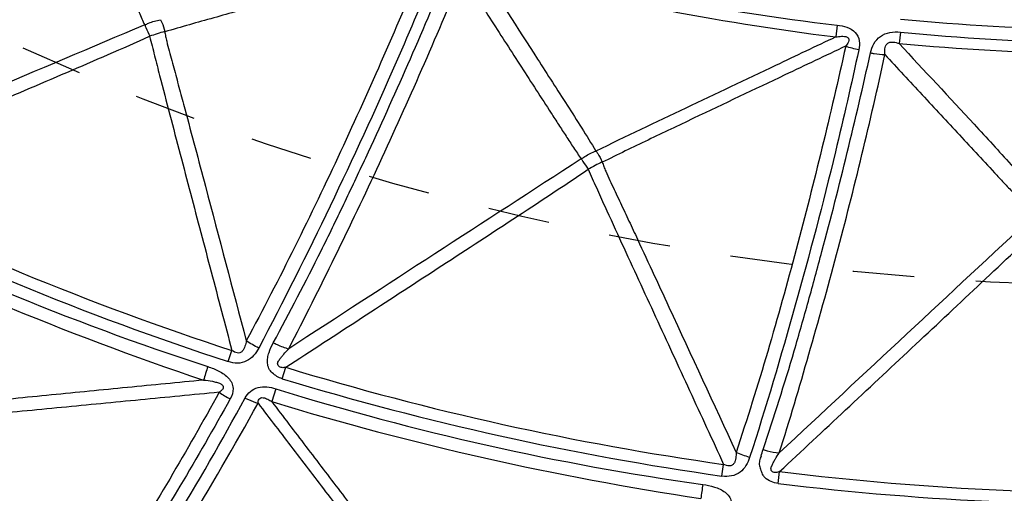
# Model space of a CAD drawing. Units: millimetres. Extents: x 2088 to 2980, y -3049 to -2384.
# Drawn here: x 2254 to 2291, y -2709 to -2691 of the extents above; entities that cross this region are included whole.
import ezdxf

# ---------------------------------------------------------------- set-up
doc = ezdxf.new("R2010")
doc.units = ezdxf.units.MM
doc.header["$LTSCALE"] = 23.1
doc.linetypes.add('HIDDEN', pattern=[0.2, 0.1, -0.1])
doc.layers.get('0').update_dxf_attribs({"linetype": 'CONTINUOUS'})
doc.layers.add('02___PRT_ALL_AXES', color=7, linetype='CONTINUOUS')
doc.layers.add('06___PRT_ALL_SURFS', color=7, linetype='CONTINUOUS')

msp = doc.modelspace()

# ---------------------------------------------------------------- linework, layer by layer
at = {"color": 7, "linetype": 'Continuous'}
for p, q in [((2284.35915, -2691.2518), (2284.30917, -2691.69721)), ((2286.73105, -2691.51694), (2286.68858, -2691.94533)), ((2261.54177, -2703.8633), (2261.67953, -2703.44112)), ((2263.56789, -2704.50327), (2263.69781, -2704.07539)), ((2263.32197, -2704.87953), (2263.17199, -2705.36039)), ((2280.04438, -2708.14994), (2280.10674, -2707.71026)), ((2282.15085, -2708.42836), (2282.20449, -2707.98443))]:
    msp.add_line(p, q, dxfattribs=at)
for centre, radius, start, end in [((2294.1541, -2605.6834), 86.12718, 254.4154398, 263.4698182), ((2295.29138, -2600.26373), 91.16962, 264.6153358, 273.3765116), ((2295.1125, -2605.79855), 86.12718, 264.4154397, 273.4698182), ((2295.29138, -2600.26373), 108.95698, 243.0732957, 251.9559566), ((2292.26863, -2607.18085), 101.85696, 242.7565319, 251.9909815), ((2500.08015, -2781.41338), 251.49761, 162.0841253, 162.205186), ((2295.29138, -2600.26373), 108.95698, 253.0733027, 261.9559566), ((2263.23195, -2702.11662), 3.53497, 234.917153, 242.808992), ((2293.5157, -2607.60066), 101.85696, 252.7565319, 261.9909815), ((2528.42525, -2743.10012), 251.49761, 172.0841253, 172.205186), ((2295.29138, -2600.26373), 108.95698, 263.0733068, 271.9559566)]:
    msp.add_arc(centre, radius, start, end, dxfattribs=at)
for points, knots in [([(2254.34419, -2683.17663), (2253.64538, -2684.28254), (2251.86388, -2687.04472), (2248.85768, -2691.3755), (2246.49649, -2694.55913), (2245.2783, -2696.12556)], [0, 0, 0, 0, 0.24819604, 0.62351894, 1, 1, 1, 1]), ([(2245.85177, -2696.02239), (2246.65625, -2695.00976), (2247.84111, -2693.47365), (2249.35197, -2691.37858), (2251.57201, -2688.24368), (2253.34487, -2685.58364), (2254.71772, -2683.43264)], [0, 0, 0, 0, 0.25187538, 0.37770051, 0.50303452, 1, 1, 1, 1]), ([(2269.36394, -2689.0274), (2268.86779, -2690.23786), (2267.593, -2693.26743), (2265.38451, -2698.05443), (2263.61202, -2701.59971), (2262.68434, -2703.35388)], [0, 0, 0, 0, 0.24819604, 0.62351894, 1, 1, 1, 1]), ([(2263.23118, -2703.1527), (2263.84761, -2702.01575), (2264.74772, -2700.29723), (2265.87182, -2697.97163), (2267.51377, -2694.49885), (2268.79778, -2691.57137), (2269.77626, -2689.21466)], [0, 0, 0, 0, 0.25187538, 0.37770051, 0.50303452, 1, 1, 1, 1]), ([(2284.35915, -2691.2518), (2284.48267, -2691.26334), (2284.72506, -2691.31298), (2285.05799, -2691.49276), (2285.21957, -2691.83272), (2285.19842, -2692.07005), (2285.17149, -2692.18114)], [0, 0, 0, 0, 0.26002211, 0.51637578, 0.76041554, 1, 1, 1, 1]), ([(2285.60997, -2692.29394), (2285.63449, -2692.17518), (2285.71526, -2691.93922), (2286.05325, -2691.54632), (2286.47757, -2691.48957), (2286.73105, -2691.51694)], [0, 0, 0, 0, 0.24244754, 0.49022262, 1, 1, 1, 1]), ([(2285.17149, -2692.18114), (2284.89307, -2693.45936), (2284.16372, -2696.66427), (2282.82004, -2701.76205), (2281.69011, -2705.56125), (2281.08113, -2707.44987)], [0, 0, 0, 0, 0.24819604, 0.62351894, 1, 1, 1, 1]), ([(2281.58473, -2707.15678), (2281.99436, -2705.93006), (2282.58238, -2704.08135), (2283.28557, -2701.59588), (2284.29953, -2697.89074), (2285.05569, -2694.78477), (2285.61006, -2692.29395)], [0, 0, 0, 0, 0.25187538, 0.37770051, 0.50303452, 1, 1, 1, 1]), ([(2285.60997, -2692.29394), (2285.65568, -2692.30312), (2285.83478, -2692.33544), (2286.01646, -2692.35415), (2286.15176, -2692.35866)], [0, 0, 0, 0, 0.25614968, 1, 1, 1, 1]), ([(2262.68434, -2703.35388), (2262.58438, -2703.55083), (2262.35045, -2703.83823), (2261.89069, -2703.94596), (2261.65471, -2703.90028), (2261.54177, -2703.8633)], [0, 0, 0, 0, 0.48449936, 0.7393232, 1, 1, 1, 1]), ([(2263.56804, -2704.50291), (2263.432, -2704.4563), (2263.23423, -2704.35304), (2263.05517, -2704.12623), (2263.00386, -2703.92052), (2263.01718, -2703.71628), (2263.08353, -2703.45505), (2263.16606, -2703.26986), (2263.23114, -2703.15267)], [0, 0, 0, 0, 0.26077254, 0.38899077, 0.51250781, 0.6354862, 0.7569027, 1, 1, 1, 1]), ([(2263.23113, -2703.15271), (2263.27902, -2703.17689), (2263.46575, -2703.26605), (2263.66015, -2703.3398), (2263.80748, -2703.38211)], [0, 0, 0, 0, 0.25926851, 1, 1, 1, 1]), ([(2260.77785, -2704.04762), (2260.92052, -2704.09179), (2261.19692, -2704.20293), (2261.51295, -2704.41001), (2261.68506, -2704.65127), (2261.75231, -2704.93002), (2261.68478, -2705.14237), (2261.61661, -2705.26093)], [0, 0, 0, 0, 0.25878349, 0.51534198, 0.64092008, 0.76303029, 1, 1, 1, 1]), ([(2262.17583, -2705.2233), (2262.22589, -2705.13146), (2262.35772, -2704.95695), (2262.76129, -2704.76175), (2263.11129, -2704.81197), (2263.32197, -2704.87953)], [0, 0, 0, 0, 0.24150109, 0.48918209, 1, 1, 1, 1]), ([(2254.43661, -2717.41942), (2255.13788, -2716.47592), (2257.93789, -2712.5552), (2260.43767, -2708.42327), (2262.1759, -2705.22332)], [0, 0, 0, 0, 0.24403863, 1, 1, 1, 1]), ([(2262.17583, -2705.22328), (2262.2159, -2705.24341), (2262.3734, -2705.31884), (2262.53657, -2705.38275), (2262.66037, -2705.42175)], [0, 0, 0, 0, 0.25674855, 1, 1, 1, 1]), ([(2261.61661, -2705.26093), (2261.00424, -2706.35876), (2258.54972, -2710.62107), (2255.85523, -2714.74763), (2253.69708, -2717.70549)], [0, 0, 0, 0, 0.25557707, 1, 1, 1, 1]), ([(2281.51594, -2707.39952), (2281.48655, -2707.4545), (2281.4426, -2707.57258), (2281.43501, -2707.76538), (2281.50745, -2707.94038), (2281.54297, -2708.06354), (2281.57823, -2708.11585)], [0, 0, 0, 0, 0.24900553, 0.49673231, 0.74803003, 1, 1, 1, 1]), ([(2281.58468, -2707.1568), (2281.63605, -2707.17229), (2281.83542, -2707.22768), (2282.03967, -2707.26655), (2282.19211, -2707.28263)], [0, 0, 0, 0, 0.25926851, 1, 1, 1, 1]), ([(2281.08113, -2707.44987), (2281.0169, -2707.66118), (2280.83642, -2707.98484), (2280.40236, -2708.17077), (2280.16202, -2708.16675), (2280.04438, -2708.14994)], [0, 0, 0, 0, 0.48449936, 0.7393232, 1, 1, 1, 1]), ([(2279.32407, -2708.46412), (2279.47224, -2708.48285), (2279.76375, -2708.54431), (2280.11093, -2708.69335), (2280.32232, -2708.90106), (2280.43695, -2709.1639), (2280.40733, -2709.38475), (2280.36078, -2709.51335)], [0, 0, 0, 0, 0.25878349, 0.51534198, 0.64092008, 0.76303029, 1, 1, 1, 1])]:
    msp.add_open_spline(points, degree=3, knots=knots, dxfattribs=at)
for points in [[(2285.17149, -2692.18114), (2285.00517, -2692.14827), (2284.84063, -2692.10381), (2284.68088, -2692.04707)], [(2262.68434, -2703.35388), (2262.52254, -2703.27429), (2262.3659, -2703.18298), (2262.21771, -2703.08025)], [(2281.08113, -2707.44987), (2280.90797, -2707.39958), (2280.73785, -2707.33685), (2280.57407, -2707.26141)], [(2281.51594, -2707.39952), (2281.53442, -2707.31747), (2281.55692, -2707.23615), (2281.58469, -2707.15676)], [(2281.57823, -2708.11585), (2281.60152, -2708.14772), (2281.62695, -2708.17822), (2281.65488, -2708.20611)], [(2282.15094, -2708.42798), (2281.97192, -2708.40033), (2281.78545, -2708.33166), (2281.65488, -2708.20611)]]:
    msp.add_open_spline(points, degree=3, dxfattribs=at)
at = {"layer": '02___PRT_ALL_AXES', "color": 7, "linetype": 'Continuous'}
for radius in [207.42076, 206.76293, 203.79226, 190.55792]:
    msp.add_circle((2295.29138, -2600.26373), radius, dxfattribs=at)
at = {"layer": '02___PRT_ALL_AXES', "color": 8, "linetype": 'HIDDEN'}
for radius in [206.42796, 182.71625, 177.31661, 168.48494, 129.08042, 100.74656]:
    msp.add_circle((2295.29138, -2600.26373), radius, dxfattribs=at)
at = {"layer": '06___PRT_ALL_SURFS', "color": 7, "linetype": 'Continuous'}
for centre, radius, start, end in [((2296.01123, -2596.82613), 95.59007, 254.769177, 262.9682551), ((4093.17376, -7035.56942), 4715.87618, 112.89606335, 113.05484803), ((2265.41238, -2712.04259), 21.47989, 106.918829, 108.495941), ((2295.40336, -2596.75335), 95.59007, 264.769177, 272.9682551), ((4836.04264, -6655.98816), 4715.87618, 122.89606335, 123.05484803), ((2285.27651, -2715.53285), 21.47989, 116.918829, 118.495941), ((2295.05629, -2600.85582), 107.87841, 243.0420482, 251.9773823), ((2296.74937, -2596.92586), 113.53145, 243.1148849, 251.4412427), ((5501.71207, -6153.17577), 4715.87618, 132.89606335, 133.05484803), ((2295.16268, -2600.88765), 107.87841, 253.0420482, 261.9773823), ((2296.1476, -2596.7234), 113.53145, 253.1148849, 261.4412427), ((2295.27298, -2600.90052), 107.87841, 263.0420482, 271.9773823)]:
    msp.add_arc(centre, radius, start, end, dxfattribs=at)
for points, knots in [([(2253.92901, -2682.88285), (2252.52196, -2685.0831), (2249.6129, -2689.46013), (2246.50651, -2693.70281), (2244.86627, -2695.77504)], [0, 0, 0, 0, 0.49703627, 1, 1, 1, 1]), ([(2246.37945, -2696.34842), (2247.16222, -2695.32804), (2248.69519, -2693.25486), (2250.94966, -2690.11197), (2253.11861, -2686.91586), (2254.52276, -2684.76278), (2255.20463, -2683.67873)], [0, 0, 0, 0, 0.24979914, 0.50076856, 0.7512444, 1, 1, 1, 1]), ([(2255.20463, -2683.67873), (2255.47027, -2684.30984), (2256.00221, -2685.57181), (2256.66687, -2687.14942), (2257.19892, -2688.41147), (2257.53185, -2689.20017), (2257.79839, -2689.8312), (2257.99968, -2690.30406), (2258.16594, -2690.69913), (2258.30682, -2691.01174), (2258.37059, -2691.17172), (2258.41188, -2691.24704)], [0, 0, 0, 0, 0.24990528, 0.49982012, 0.62478608, 0.74976634, 0.81226807, 0.87478679, 0.93734338, 0.96865367, 1, 1, 1, 1]), ([(2268.90235, -2688.8051), (2268.09169, -2689.02779), (2266.0651, -2689.58481), (2263.43025, -2690.30854), (2261.30302, -2690.898), (2260.08275, -2691.23635), (2259.47332, -2691.41703), (2259.16538, -2691.50386)], [0, 0, 0, 0, 0.24960704, 0.62402878, 0.81128007, 0.90500272, 1, 1, 1, 1]), ([(2268.90406, -2688.81018), (2267.90045, -2691.22133), (2265.79565, -2696.03702), (2263.47319, -2700.75466), (2262.2177, -2703.08024)], [0, 0, 0, 0, 0.49703627, 1, 1, 1, 1]), ([(2270.89893, -2689.05862), (2271.64372, -2690.21358), (2272.76109, -2691.94511), (2274.23864, -2694.24714), (2274.97375, -2695.39333), (2275.31946, -2695.97296)], [0, 0, 0, 0, 0.50236885, 0.75328998, 1, 1, 1, 1]), ([(2263.80746, -2703.38214), (2264.40115, -2702.24134), (2265.55083, -2699.93346), (2267.22529, -2696.44683), (2268.80629, -2692.92264), (2269.81523, -2690.55845), (2270.2985, -2689.37246)], [0, 0, 0, 0, 0.24979914, 0.50076856, 0.7512444, 1, 1, 1, 1]), ([(2270.2985, -2689.37246), (2270.66969, -2689.94785), (2271.4127, -2691.09828), (2272.3412, -2692.53651), (2273.08433, -2693.68699), (2273.54915, -2694.4059), (2273.92123, -2694.98106), (2274.20156, -2695.41178), (2274.43391, -2695.77198), (2274.62693, -2696.05537), (2274.7175, -2696.20185), (2274.77125, -2696.26885)], [0, 0, 0, 0, 0.24990528, 0.49982012, 0.62478608, 0.74976634, 0.81226807, 0.87478679, 0.93734338, 0.96865367, 1, 1, 1, 1]), ([(2258.41322, -2691.24591), (2258.46148, -2691.22286), (2258.65131, -2691.13962), (2258.85149, -2691.07927), (2259.00264, -2691.051)], [0, 0, 0, 0, 0.25807425, 1, 1, 1, 1]), ([(2259.00263, -2691.051), (2259.02117, -2691.08321), (2259.09307, -2691.22267), (2259.13903, -2691.37494), (2259.16057, -2691.49258)], [0, 0, 0, 0, 0.23708997, 1, 1, 1, 1]), ([(2258.41321, -2691.24588), (2258.42728, -2691.27927), (2258.48891, -2691.42139), (2258.55146, -2691.56311), (2258.59971, -2691.67152)], [0, 0, 0, 0, 0.2339315, 1, 1, 1, 1]), ([(2259.16097, -2691.49316), (2259.17596, -2691.55353), (2259.19448, -2691.67689), (2259.2495, -2691.92005), (2259.32598, -2692.22252), (2259.42529, -2692.58368), (2259.55778, -2693.06532), (2259.72106, -2693.66797), (2260.10921, -2695.11508), (2260.94156, -2698.25246), (2261.70765, -2701.14905), (2262.21771, -2703.08025)], [0, 0, 0, 0, 0.01557217, 0.03116583, 0.06240126, 0.09366331, 0.12492859, 0.18745015, 0.2499635, 0.49998746, 1, 1, 1, 1]), ([(2246.15107, -2697.01211), (2248.22784, -2696.12725), (2251.3428, -2694.7993), (2255.49546, -2693.02793), (2257.56812, -2692.13348), (2258.59811, -2691.67227)], [0, 0, 0, 0, 0.50001351, 0.75003159, 1, 1, 1, 1]), ([(2258.59826, -2691.6724), (2258.66498, -2691.91348), (2258.78065, -2692.40412), (2259.03391, -2693.38322), (2259.35358, -2694.61083), (2259.74046, -2696.08287), (2260.25684, -2698.04529), (2260.90334, -2700.498), (2261.42077, -2702.46009), (2261.67953, -2703.44112)], [0, 0, 0, 0, 0.06168416, 0.12427118, 0.24939892, 0.37450471, 0.49960569, 0.74980365, 1, 1, 1, 1]), ([(2284.30917, -2691.69721), (2283.55778, -2692.05328), (2280.5594, -2693.47468), (2277.56028, -2694.89462), (2275.31945, -2695.97288)], [0, 0, 0, 0, 0.25057986, 1, 1, 1, 1]), ([(2284.30917, -2691.69721), (2284.37979, -2691.68562), (2284.48755, -2691.67135), (2284.63142, -2691.67491), (2284.74064, -2691.69033), (2284.81758, -2691.78224), (2284.78596, -2691.88497), (2284.73979, -2691.96879), (2284.70115, -2692.02157), (2284.68088, -2692.04707)], [0, 0, 0, 0, 0.25927102, 0.39067161, 0.52370215, 0.64758501, 0.76509563, 0.88195914, 1, 1, 1, 1]), ([(2286.15176, -2692.35867), (2286.1419, -2692.28931), (2286.12997, -2692.14936), (2286.19401, -2691.96108), (2286.33575, -2691.88912), (2286.49691, -2691.88719), (2286.61399, -2691.91848), (2286.68858, -2691.94533)], [0, 0, 0, 0, 0.2335069, 0.47065408, 0.60113672, 0.73575242, 1, 1, 1, 1]), ([(2284.6783, -2692.04236), (2283.91863, -2692.40244), (2282.01955, -2693.30292), (2279.55041, -2694.47318), (2277.55786, -2695.42308), (2276.41488, -2695.96819), (2275.84608, -2696.25194), (2275.55789, -2696.39094)], [0, 0, 0, 0, 0.24960704, 0.62402878, 0.81128007, 0.90500272, 1, 1, 1, 1]), ([(2284.68087, -2692.04707), (2284.1112, -2694.59587), (2282.87462, -2699.70389), (2281.40664, -2704.75315), (2280.57407, -2707.26141)], [0, 0, 0, 0, 0.49703627, 1, 1, 1, 1]), ([(2286.68858, -2691.94533), (2287.62261, -2692.95341), (2289.02368, -2694.46461), (2290.87853, -2696.47509), (2291.80151, -2697.47621), (2292.24261, -2697.98701)], [0, 0, 0, 0, 0.50236885, 0.75328998, 1, 1, 1, 1]), ([(2282.1921, -2707.28267), (2282.57867, -2706.0561), (2283.31012, -2703.58365), (2284.3537, -2699.85922), (2285.29871, -2696.11403), (2285.88178, -2693.61055), (2286.15176, -2692.35867)], [0, 0, 0, 0, 0.24979914, 0.50076856, 0.7512444, 1, 1, 1, 1]), ([(2286.15176, -2692.35867), (2286.61724, -2692.86086), (2287.54872, -2693.86479), (2288.71287, -2695.11993), (2289.64448, -2696.12389), (2290.22708, -2696.75117), (2290.69338, -2697.25298), (2291.04425, -2697.62848), (2291.33561, -2697.94286), (2291.57491, -2698.18843), (2291.68955, -2698.31695), (2291.75411, -2698.3736)], [0, 0, 0, 0, 0.24990528, 0.49982012, 0.62478608, 0.74976634, 0.81226807, 0.87478679, 0.93734338, 0.96865367, 1, 1, 1, 1]), ([(2274.77237, -2696.26751), (2274.8159, -2696.23643), (2274.98838, -2696.12149), (2275.17505, -2696.0273), (2275.31899, -2695.97321)], [0, 0, 0, 0, 0.25807425, 1, 1, 1, 1]), ([(2275.31899, -2695.97321), (2275.34283, -2696.00172), (2275.43785, -2696.12657), (2275.50956, -2696.26855), (2275.5512, -2696.38066)], [0, 0, 0, 0, 0.23708997, 1, 1, 1, 1]), ([(2274.77235, -2696.26749), (2274.79201, -2696.29793), (2274.87738, -2696.42719), (2274.96359, -2696.55588), (2275.02994, -2696.65427)], [0, 0, 0, 0, 0.2339315, 1, 1, 1, 1]), ([(2263.6978, -2704.07541), (2265.58937, -2702.84336), (2268.42641, -2700.99468), (2272.20838, -2698.52912), (2274.09423, -2697.28834), (2275.02849, -2696.65528)], [0, 0, 0, 0, 0.50001351, 0.75003159, 1, 1, 1, 1]), ([(2275.02866, -2696.65539), (2275.13623, -2696.88122), (2275.33534, -2697.34433), (2275.75478, -2698.26457), (2276.28276, -2699.41802), (2276.91938, -2700.80052), (2277.76868, -2702.64345), (2278.83127, -2704.94663), (2279.68155, -2706.78907), (2280.10674, -2707.71026)], [0, 0, 0, 0, 0.06168416, 0.12427118, 0.24939892, 0.37450471, 0.49960569, 0.74980365, 1, 1, 1, 1]), ([(2275.5517, -2696.38116), (2275.57694, -2696.43801), (2275.6166, -2696.55628), (2275.71301, -2696.78619), (2275.84085, -2697.07078), (2276.00137, -2697.40921), (2276.21548, -2697.86053), (2276.48093, -2698.42567), (2277.11447, -2699.78339), (2278.47898, -2702.72857), (2279.73642, -2705.44813), (2280.57407, -2707.26141)], [0, 0, 0, 0, 0.01557217, 0.03116583, 0.06240126, 0.09366331, 0.12492859, 0.18745015, 0.2499635, 0.49998746, 1, 1, 1, 1]), ([(2282.20449, -2707.98444), (2283.85338, -2706.44265), (2286.32629, -2704.12941), (2289.62267, -2701.04457), (2291.26441, -2699.49517), (2292.07455, -2698.70949)], [0, 0, 0, 0, 0.50001351, 0.75003159, 1, 1, 1, 1]), ([(2262.21771, -2703.08025), (2262.20643, -2703.14976), (2262.18362, -2703.25344), (2262.13136, -2703.38442), (2262.07481, -2703.47426), (2261.98618, -2703.54142), (2261.83474, -2703.54733), (2261.73728, -2703.48569), (2261.67953, -2703.44112)], [0, 0, 0, 0, 0.24736927, 0.3707159, 0.49382851, 0.61741756, 0.74377543, 1, 1, 1, 1]), ([(2263.6978, -2704.07541), (2263.6515, -2704.08157), (2263.55996, -2704.10199), (2263.4445, -2704.05399), (2263.39361, -2703.97714), (2263.39223, -2703.88354), (2263.46233, -2703.78878), (2263.54048, -2703.68065), (2263.65145, -2703.54003), (2263.74435, -2703.44523), (2263.80746, -2703.38214)], [0, 0, 0, 0, 0.12991378, 0.25564078, 0.31834586, 0.37590407, 0.503695, 0.63104207, 0.75182777, 1, 1, 1, 1]), ([(2260.61492, -2704.55342), (2259.66482, -2704.64626), (2257.76483, -2704.83203), (2255.39014, -2705.06489), (2253.49114, -2705.25199), (2252.06864, -2705.3938), (2250.88525, -2705.51243), (2249.94675, -2705.6151), (2249.48082, -2705.66661), (2249.25215, -2705.70433)], [0, 0, 0, 0, 0.25074995, 0.50144806, 0.62675039, 0.75197255, 0.87695514, 0.93912431, 1, 1, 1, 1]), ([(2260.61492, -2704.55342), (2260.72817, -2704.56446), (2260.89378, -2704.58524), (2261.10474, -2704.63173), (2261.23468, -2704.67827), (2261.34145, -2704.7373), (2261.37033, -2704.84957), (2261.29637, -2704.93912), (2261.23607, -2704.98535), (2261.20019, -2705.00937)], [0, 0, 0, 0, 0.31585107, 0.46346628, 0.59651421, 0.70328124, 0.78439822, 0.88014583, 1, 1, 1, 1]), ([(2261.20019, -2705.00936), (2260.21654, -2705.10487), (2258.2492, -2705.29573), (2255.78996, -2705.53354), (2253.82236, -2705.72242), (2252.34649, -2705.86233), (2251.11593, -2705.97618), (2250.13088, -2706.05796), (2249.63619, -2706.08797), (2249.38881, -2706.08235)], [0, 0, 0, 0, 0.24995928, 0.49992151, 0.62490531, 0.74989377, 0.8748962, 0.93741632, 1, 1, 1, 1]), ([(2261.20019, -2705.00936), (2259.99988, -2707.19584), (2257.50458, -2711.42184), (2254.73416, -2715.47422), (2253.297, -2717.40855)], [0, 0, 0, 0, 0.50861432, 1, 1, 1, 1]), ([(2262.66037, -2705.42175), (2262.66102, -2705.3701), (2262.6702, -2705.2834), (2262.76186, -2705.20944), (2262.85384, -2705.20977), (2262.93991, -2705.23428), (2263.04795, -2705.28255), (2263.12346, -2705.32805), (2263.17199, -2705.3604)], [0, 0, 0, 0, 0.22725255, 0.34926043, 0.48105298, 0.61319172, 0.74341559, 1, 1, 1, 1]), ([(2254.95106, -2717.66517), (2255.63665, -2716.70847), (2258.38319, -2712.74166), (2260.88748, -2708.6092), (2262.66037, -2705.42175)], [0, 0, 0, 0, 0.24397062, 1, 1, 1, 1]), ([(2262.66037, -2705.42175), (2263.09588, -2705.99189), (2263.96698, -2707.1321), (2265.05643, -2708.55691), (2265.92878, -2709.6962), (2266.58446, -2710.54939), (2267.13168, -2711.26004), (2267.57654, -2711.82002), (2267.80156, -2712.09858), (2267.92778, -2712.22377)], [0, 0, 0, 0, 0.25015198, 0.50030476, 0.62538136, 0.75045692, 0.87552052, 0.9380134, 1, 1, 1, 1]), ([(2263.17199, -2705.3604), (2263.59992, -2705.92136), (2264.45563, -2707.04328), (2265.52485, -2708.44584), (2266.37941, -2709.56805), (2267.01894, -2710.40964), (2267.55027, -2711.11094), (2267.9683, -2711.67193), (2268.17279, -2711.95392), (2268.26392, -2712.10045)], [0, 0, 0, 0, 0.25056013, 0.50108197, 0.62630826, 0.75147498, 0.87646403, 0.93872326, 1, 1, 1, 1]), ([(2280.57407, -2707.26141), (2280.57504, -2707.33183), (2280.57058, -2707.4379), (2280.54186, -2707.57597), (2280.50176, -2707.67426), (2280.42614, -2707.75579), (2280.27803, -2707.7879), (2280.17134, -2707.74412), (2280.10674, -2707.71026)], [0, 0, 0, 0, 0.24736927, 0.3707159, 0.49382851, 0.61741756, 0.74377543, 1, 1, 1, 1]), ([(2282.20449, -2707.98445), (2282.15996, -2707.99855), (2282.07335, -2708.03455), (2281.95132, -2708.00734), (2281.88785, -2707.94049), (2281.87024, -2707.84855), (2281.92282, -2707.74306), (2281.98101, -2707.623), (2282.06588, -2707.46524), (2282.1409, -2707.35575), (2282.1921, -2707.28267)], [0, 0, 0, 0, 0.12991378, 0.25564078, 0.31834586, 0.37590407, 0.503695, 0.63104207, 0.75182777, 1, 1, 1, 1])]:
    msp.add_open_spline(points, degree=3, knots=knots, dxfattribs=at)

doc.saveas('drawing.dxf')
